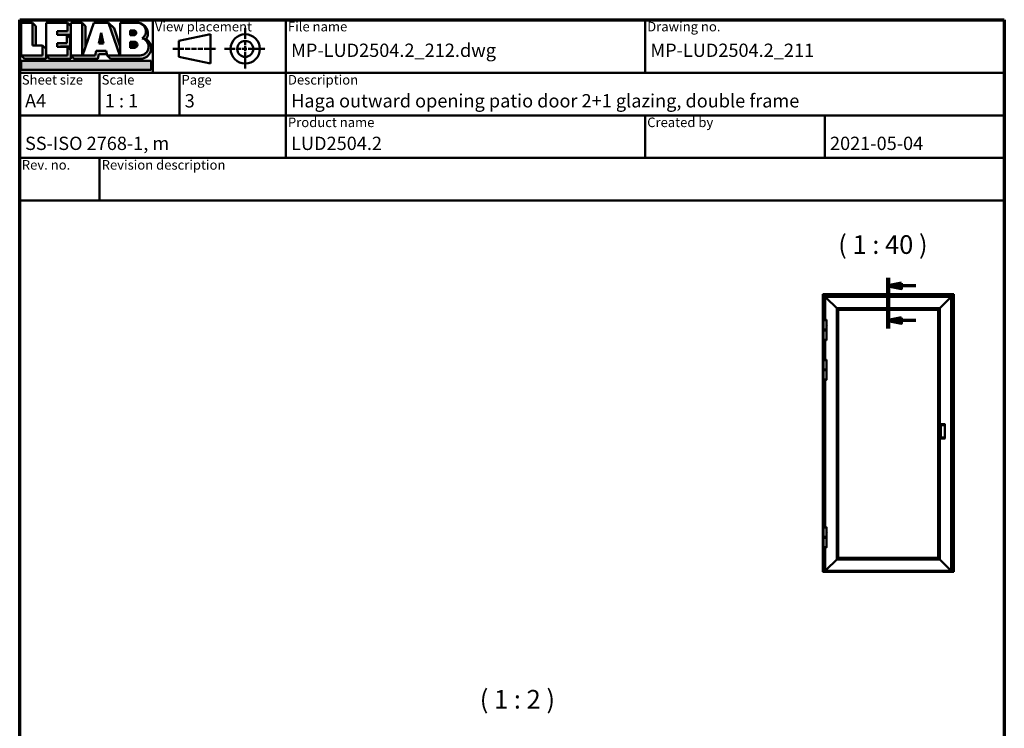
# Model space of a CAD drawing. Units: millimetres. Extents: x 13 to 821, y 10 to 287.
# Drawn here: x 429 to 614, y 154 to 287 of the extents above; entities that cross this region are included whole.
import ezdxf
from ezdxf.enums import TextEntityAlignment as Align

# ---------------------------------------------------------------- set-up
doc = ezdxf.new("R2018")
doc.units = ezdxf.units.MM
doc.linetypes.add('CHAIN', pattern=[0.35429999999999995, 0.2362, -0.0295, 0.0591, -0.0295])
doc.linetypes.add('DASHED', pattern=[0.2068, 0.1655, -0.0413])
for name, color, linetype, lineweight in [('Border (ISO)', 8, 'Continuous', 70), ('Hatch (ISO)', 8, 'Continuous', 18), ('Section Line (ISO)', 3, 'CHAIN', 70), ('Symbol (ISO)', 3, 'Continuous', 25), ('Title (ISO)', 8, 'Continuous', 50), ('Visible (ISO)', 7, 'Continuous', 50)]:
    doc.layers.add(name, color=color, linetype=linetype, lineweight=lineweight)
doc.styles.add('Note Text (ISO)', font='tahoma.ttf')
doc.styles.get("Standard").update_dxf_attribs({"font": 'calibri.ttf'})

# ---------------------------------------------------------------- blocks, each defined once
blk = doc.blocks.new('Borders LEIAB A4 Border')
at = {"layer": 'Border (ISO)'}
for p, q in [((14.99999999999995, 287), (200, 287)), ((15, 9.999999999999975), (14.99999999999995, 287)), ((200, 287), (200, 10))]:
    blk.add_line(p, q, dxfattribs=at)
blk = doc.blocks.new('2dTransSection2')
at = {"layer": 'Section Line (ISO)', "linetype": 'CHAIN', "ltscale": 10.59847831726074}
blk.add_line((178.1866493768672, 238.4537431732655), (178.1866493768672, 228.9158497709835), dxfattribs=at)
at = {"layer": 'Section Line (ISO)', "linetype": 'Continuous', "lineweight": 140}
blk.add_line((178.1866493768672, 238.4537431732655), (178.1866493768672, 228.9158497709835), dxfattribs=at)
at = {"layer": 'Section Line (ISO)', "linetype": 'Continuous'}
for p, q in [((180.6866493768672, 237.4537431732654), (178.1866493768672, 236.9537431732655)), ((180.6866493768672, 236.9537431732655), (178.1866493768672, 236.9537431732655)), ((178.1866493768672, 236.9537431732655), (180.6866493768672, 236.4537431732655)), ((180.6866493768672, 236.4537431732655), (180.6866493768672, 237.4537431732654)), ((183.4068026313224, 236.9537431732655), (180.6866493768672, 236.9537431732655)), ((180.6866493768672, 230.9158497709835), (178.1866493768672, 230.4158497709835)), ((180.6866493768672, 230.4158497709835), (178.1866493768672, 230.4158497709835)), ((178.1866493768672, 230.4158497709835), (180.6866493768672, 229.9158497709836)), ((180.6866493768672, 229.9158497709836), (180.6866493768672, 230.9158497709835)), ((183.4068026313224, 230.4158497709835), (180.6866493768672, 230.4158497709835))]:
    blk.add_line(p, q, dxfattribs=at)
at = {"layer": 'Section Line (ISO)', "linetype": 'Continuous', "flags": 128}
for points in [[(180.6866492717226, 237.4537436130199), (178.1866493768675, 236.9537436130199), (180.6866492717226, 236.4537436130199), (180.6866492717226, 237.4537436130199)], [(180.6866492717226, 230.9158503177318), (178.1866493768675, 230.4158503177318), (180.6866492717226, 229.9158503177318), (180.6866492717226, 230.9158503177318)]]:
    blk.add_lwpolyline(points, dxfattribs=at)
at = {"layer": 'Section Line (ISO)'}
for points in [[(180.6866492717226, 237.4537436130199), (178.1866493768675, 236.9537436130199), (180.6866492717226, 236.4537436130199), (180.6866492717226, 237.4537436130199)], [(180.6866492717226, 230.9158503177318), (178.1866493768675, 230.4158503177318), (180.6866492717226, 229.9158503177318), (180.6866492717226, 230.9158503177318)]]:
    blk.add_solid(points, dxfattribs=at)
blk = doc.blocks.new('Title Blocks LEIAB A4 en2')
at = {"layer": 'Hatch (ISO)'}
for points in [[(20.16179764687418, 199.9152215911035), (20.79979764687419, 199.9152215911035), (20.79979764687418, 203.5292215911035), (20.16179764687418, 204.1672215911035)], [(24.79479764687418, 201.8822215911035), (25.43279764687418, 201.8822215911035), (25.43279764687418, 201.9222215911035), (27.34379764687418, 201.9222215911035), (27.34379764687418, 203.5292215911035), (26.70579764687417, 204.1672215911035), (26.70579764687418, 202.5602215911035), (24.79479764687418, 202.5602215911035)], [(29.46979764687418, 198.0242215911035), (27.34379764687418, 198.0242215911035), (27.98179764687415, 197.3862215911035), (32.43001855572033, 197.3862215911035), (32.62179968850064, 198.2372215911035), (34.14535828930649, 198.2372215911035), (34.00157877965449, 198.8752215911035), (32.11157877965449, 198.8752215911035), (31.91979764687418, 198.0242215911035), (29.55679764687418, 198.0242215911035), (30.10779764687418, 199.6244417847029), (30.10779764687418, 203.5292215911035), (29.46979764687418, 204.1672215911035)], [(24.79479764687418, 199.6322215911036), (25.43279764687418, 199.6322215911036), (25.43279764687418, 199.6722215911035), (27.21379764687418, 199.6722215911035), (27.21379764687418, 201.2442215911035), (26.57579764687419, 201.8822215911035), (26.57579764687419, 200.3102215911035), (24.79479764687418, 200.3102215911035)], [(33.05657877965449, 202.2762215911035), (32.61707877965449, 200.2932215911035), (33.49607877965449, 200.2932215911035)], [(18.03579764687418, 198.0242215911035), (18.67379764687415, 197.3862215911035), (22.68979764687418, 197.3862215911035), (22.68979764687418, 199.2772215911035), (22.05179764687418, 199.9152215911035), (22.05179764687418, 198.0242215911035)], [(22.68979764687418, 198.0242215911035), (23.32779764687415, 197.3862215911035), (27.34379764687418, 197.3862215911035), (27.34379764687418, 198.9942215911036), (26.70579764687417, 199.6322215911036), (26.70579764687417, 198.0242215911035)], [(42.44935991243481, 197.0132215911035), (42.44935991243481, 195.3232215911035), (18.03579764687418, 195.3232215911035), (18.03579764687418, 197.0132215911035)]]:
    blk.add_hatch(color=256, dxfattribs=at).paths.add_polyline_path(points)
h = blk.add_hatch(color=256, dxfattribs=at)
edge = h.paths.add_edge_path()
edge.add_line((34.44115538399639, 204.1672215911035), (36.55635991243481, 198.0242215911035))
edge.add_line((36.55635991243481, 198.0242215911035), (34.19335991243481, 198.0242215911035))
edge.add_line((34.19335991243481, 198.0242215911035), (34.83135991243477, 197.3862215911035))
edge.add_line((34.83135991243478, 197.3862215911035), (40.44335991243481, 197.3862215911035))
edge.add_arc((40.4433599124348, 199.3922215911035), 2.006, 270, 417.7769442907888)
edge.add_line((41.51299269164682, 201.0892548016316), (40.77355450788123, 201.2248519777127))
edge.add_arc((40.33035991243481, 199.6552215911035), 1.631, -90, 74.23265385557198, ccw=False)
edge.add_line((40.33035991243481, 198.0242215911035), (36.64335991243481, 198.0242215911035))
edge.add_line((36.64335991243482, 198.0242215911035), (36.64335991243482, 199.7312063692968))
edge.add_line((36.64335991243482, 199.7312063692968), (35.47026993613203, 203.1381070389678))
edge.add_line((35.47026993613203, 203.1381070389679), (34.44115538399639, 204.1672215911035))
h = blk.add_hatch(color=256, dxfattribs=at)
edge = h.paths.add_edge_path()
edge.add_line((40.77355450788123, 201.2248519777128), (41.51299269164682, 201.0892548016316))
edge.add_arc((39.82835991243481, 202.1672215911035), 2.000000000000001, 327.3855390956992, 450.0000000000003)
edge.add_arc((39.82835991243481, 202.5442215911035), 1.623, -54.382239832680625, 90, ccw=False)
h = blk.add_hatch(color=256, dxfattribs=at)
edge = h.paths.add_edge_path()
edge.add_line((39.17935991243481, 202.7322215911035), (38.50135991243481, 202.7322215911035))
edge.add_line((38.50135991243481, 202.7322215911035), (38.50135991243481, 201.8032215911035))
edge.add_line((38.50135991243481, 201.8032215911035), (39.1793599124348, 201.8032215911035))
edge.add_arc((39.17935991243481, 202.2677215911035), 0.464500000000001, 270, 450)
h = blk.add_hatch(color=256, dxfattribs=at)
edge = h.paths.add_edge_path()
edge.add_line((38.50135991243481, 200.6002215911035), (38.50135991243481, 199.4592215911035))
edge.add_line((38.50135991243481, 199.4592215911035), (39.28535991243481, 199.4592215911035))
edge.add_arc((39.28535991243481, 200.0297215911035), 0.5704999999999982, 270, 450)
edge.add_line((39.28535991243481, 200.6002215911035), (38.50135991243481, 200.6002215911035))
at = {"layer": 'Title (ISO)'}
for p, q in [((17.74257877965449, 204.7452215911035), (202.7425787796545, 204.7452215911035)), ((17.7425787796545, 170.7452215911035), (17.74257877965449, 204.7452215911035)), ((18.03579764687418, 204.1672215911035), (18.03579764687418, 198.0242215911035)), ((20.16179764687418, 204.1672215911035), (18.03579764687418, 204.1672215911035)), ((20.16179764687418, 199.9152215911035), (20.16179764687418, 204.1672215911035)), ((20.16179764687418, 204.1672215911035), (20.79979764687418, 203.5292215911035)), ((20.79979764687418, 203.5292215911035), (20.79979764687419, 199.9152215911035)), ((22.68979764687418, 204.1672215911035), (22.68979764687418, 198.0242215911035)), ((26.70579764687417, 204.1672215911035), (22.68979764687418, 204.1672215911035)), ((26.70579764687418, 202.5602215911035), (26.70579764687417, 204.1672215911035)), ((26.70579764687417, 204.1672215911035), (27.34379764687418, 203.5292215911035)), ((27.34379764687418, 204.1672215911035), (29.46979764687418, 204.1672215911035)), ((27.34379764687418, 198.0242215911035), (27.34379764687418, 204.1672215911035)), ((27.34379764687418, 203.5292215911035), (27.34379764687418, 201.9222215911035)), ((29.46979764687418, 204.1672215911035), (29.46979764687418, 198.0242215911035)), ((29.46979764687418, 204.1672215911035), (30.10779764687418, 203.5292215911035)), ((29.55679764687418, 198.0242215911035), (31.67200217531259, 204.1672215911035)), ((30.10779764687418, 203.5292215911035), (30.10779764687418, 199.6244417847029)), ((31.67200217531259, 204.1672215911035), (34.44115538399639, 204.1672215911035)), ((34.44115538399639, 204.1672215911035), (36.55635991243481, 198.0242215911035)), ((34.44115538399639, 204.1672215911035), (35.47026993613203, 203.1381070389679)), ((36.64335991243481, 204.1672215911035), (39.82835991243481, 204.1672215911035)), ((36.64335991243482, 199.7312063692968), (36.64335991243481, 204.1672215911035)), ((36.64335991243482, 199.7312063692968), (36.64335991243481, 204.1672215911035)), ((36.64335991243481, 204.1672215911035), (39.82835991243481, 204.1672215911035)), ((42.7425787796545, 204.7452215911035), (42.7425787796545, 194.7452215911035)), ((67.74257877965451, 204.7452215911035), (67.74257877965451, 178.7452215911035)), ((135.2425787796545, 204.7452215911035), (135.2425787796545, 194.7452215911035)), ((202.7425787796545, 204.7452215911035), (202.7425787796545, 170.7452215911035)), ((24.79479764687418, 201.8822215911035), (24.79479764687418, 202.5602215911035)), ((24.79479764687418, 202.5602215911035), (26.70579764687418, 202.5602215911035)), ((26.57579764687419, 201.8822215911035), (24.79479764687418, 201.8822215911035)), ((27.34379764687418, 201.9222215911035), (25.43279764687418, 201.9222215911035)), ((25.43279764687418, 201.9222215911035), (25.43279764687418, 201.8822215911035)), ((26.57579764687419, 200.3102215911035), (26.57579764687419, 201.8822215911035)), ((26.57579764687419, 201.8822215911035), (27.21379764687418, 201.2442215911035)), ((33.05657877965449, 202.2762215911035), (32.61707877965449, 200.2932215911035)), ((33.49607877965449, 200.2932215911035), (33.05657877965449, 202.2762215911035)), ((35.47026993613203, 203.1381070389679), (36.64335991243482, 199.7312063692968)), ((39.17935991243481, 202.7322215911035), (38.50135991243481, 202.7322215911035)), ((38.50135991243481, 202.7322215911035), (38.50135991243481, 201.8032215911035)), ((38.50135991243481, 201.8032215911035), (39.17935991243481, 201.8032215911035)), ((53.61757877965449, 201.9952215911035), (47.61757877965449, 200.7452215911035)), ((53.61757877965449, 196.4952215911035), (53.61757877965449, 201.9952215911035)), ((22.05179764687418, 199.9152215911035), (20.16179764687418, 199.9152215911035)), ((22.05179764687418, 198.0242215911035), (22.05179764687418, 199.9152215911035)), ((22.68979764687418, 199.2772215911035), (22.05179764687418, 199.9152215911035)), ((24.79479764687418, 199.6322215911036), (24.79479764687418, 200.3102215911035)), ((24.79479764687418, 200.3102215911035), (26.57579764687419, 200.3102215911035)), ((27.21379764687418, 201.2442215911035), (27.21379764687418, 199.6722215911035)), ((32.61707877965449, 200.2932215911035), (33.49607877965449, 200.2932215911035)), ((38.50135991243481, 200.6002215911035), (38.50135991243481, 199.4592215911035)), ((39.28535991243481, 200.6002215911035), (38.50135991243481, 200.6002215911035)), ((41.51299269164682, 201.0892548016316), (40.77355450788123, 201.2248519777128)), ((47.61757877965449, 200.7452215911035), (47.61757877965449, 197.7452215911035)), ((18.03579764687418, 198.0242215911035), (22.05179764687418, 198.0242215911035)), ((18.03579764687418, 198.0242215911035), (18.67379764687415, 197.3862215911035)), ((22.68979764687418, 197.3862215911035), (22.68979764687418, 199.2772215911035)), ((22.68979764687418, 198.0242215911035), (26.70579764687417, 198.0242215911035)), ((22.68979764687418, 198.0242215911035), (23.32779764687415, 197.3862215911035)), ((26.70579764687417, 199.6322215911036), (24.79479764687418, 199.6322215911036)), ((27.21379764687418, 199.6722215911035), (25.43279764687418, 199.6722215911035)), ((25.43279764687418, 199.6722215911035), (25.43279764687418, 199.6322215911036)), ((26.70579764687417, 198.0242215911035), (26.70579764687417, 199.6322215911036)), ((27.34379764687418, 198.9942215911036), (26.70579764687417, 199.6322215911036)), ((27.34379764687418, 197.3862215911035), (27.34379764687418, 198.9942215911036)), ((29.46979764687418, 198.0242215911035), (27.34379764687418, 198.0242215911035)), ((27.34379764687418, 198.0242215911035), (27.98179764687415, 197.3862215911035)), ((31.91979764687418, 198.0242215911035), (29.55679764687418, 198.0242215911035)), ((32.11157877965449, 198.8752215911035), (31.91979764687418, 198.0242215911035)), ((34.00157877965449, 198.8752215911035), (32.11157877965449, 198.8752215911035)), ((32.43001855572033, 197.3862215911035), (32.62179968850064, 198.2372215911035)), ((32.62179968850064, 198.2372215911035), (34.14535828930649, 198.2372215911035)), ((34.19335991243481, 198.0242215911035), (34.00157877965449, 198.8752215911035)), ((36.55635991243481, 198.0242215911035), (34.19335991243481, 198.0242215911035)), ((34.19335991243481, 198.0242215911035), (34.83135991243478, 197.3862215911035)), ((36.64335991243482, 198.0242215911035), (36.64335991243482, 199.7312063692968)), ((36.64335991243482, 198.0242215911035), (40.33035991243481, 198.0242215911035)), ((38.50135991243481, 199.4592215911035), (39.28535991243481, 199.4592215911035)), ((18.03579764687418, 197.0132215911035), (42.44935991243481, 197.0132215911035)), ((18.03579764687418, 195.3232215911035), (18.03579764687418, 197.0132215911035)), ((18.67379764687415, 197.3862215911035), (22.68979764687418, 197.3862215911035)), ((23.32779764687415, 197.3862215911035), (27.34379764687418, 197.3862215911035)), ((27.98179764687415, 197.3862215911035), (32.43001855572033, 197.3862215911035)), ((34.83135991243478, 197.3862215911035), (40.4433599124348, 197.3862215911035)), ((42.44935991243481, 197.0132215911035), (42.44935991243481, 195.3232215911035)), ((47.61757877965449, 197.7452215911035), (53.61757877965449, 196.4952215911035)), ((202.7425787796545, 194.7452215911035), (17.7425787796545, 194.7452215911035)), ((42.44935991243481, 195.3232215911035), (18.03579764687418, 195.3232215911035)), ((32.74257877965449, 194.7452215911035), (32.7425787796545, 186.7452215911035)), ((47.7425787796545, 194.7452215911035), (47.7425787796545, 186.7452215911035)), ((202.7425787796545, 186.7452215911035), (17.7425787796545, 186.7452215911035)), ((135.2425787796545, 186.7452215911035), (135.2425787796545, 178.7452215911035)), ((168.9925787796545, 186.7452215911035), (168.9925787796545, 178.7452215911035)), ((202.7425787796545, 178.7452215911035), (17.7425787796545, 178.7452215911035)), ((32.7425787796545, 178.7452215911035), (32.7425787796545, 170.7452215911035)), ((202.7425787796545, 170.7452215911035), (17.7425787796545, 170.7452215911035))]:
    blk.add_line(p, q, dxfattribs=at)
at = {"layer": 'Title (ISO)', "linetype": 'DASHED', "ltscale": 5.353688716888428}
for p, q in [((60.1175787796545, 203.1202215911035), (60.1175787796545, 195.3702215911035)), ((56.24257877965449, 199.2452215911035), (63.9925787796545, 199.2452215911035))]:
    blk.add_line(p, q, dxfattribs=at)
at = {"layer": 'Title (ISO)', "linetype": 'DASHED', "ltscale": 5.699088096618652}
blk.add_line((46.4925787796545, 199.2452215911035), (54.7425787796545, 199.2452215911035), dxfattribs=at)
at = {"layer": 'Title (ISO)'}
for radius in [2.750000000000006, 1.500000000000005]:
    blk.add_circle((60.1175787796545, 199.2452215911035), radius, dxfattribs=at)
for centre, radius, start, end in [((39.82835991243481, 202.5442215911035), 1.623, 305.6177601673194, 90), ((39.82835991243481, 202.1672215911035), 2, 327.3855390956992, 90), ((39.17935991243481, 202.2677215911035), 0.464500000000001, 270, 90), ((39.28535991243481, 200.0297215911035), 0.5704999999999982, 270, 90), ((40.33035991243481, 199.6552215911035), 1.631, 270, 74.23265385557166), ((40.4433599124348, 199.3922215911035), 2.006, 270, 57.77694429078877)]:
    blk.add_arc(centre, radius, start, end, dxfattribs=at)
at = {"layer": 'Title (ISO)', "color": 8, "true_color": 0x808080, "char_height": 1.800000071525574, "attachment_point": 1, "style": 'Note Text (ISO)'}
for s, insert in [('\\fTahoma|b0|i0;\\H1.8000;View placement', (43.1425787796545, 204.3452215911035)), ('\\fTahoma|b0|i0;\\H1.8000;File name', (68.1425787796545, 204.3452215911035)), ('\\fTahoma|b0|i0;\\H1.8000;Drawing no.', (135.6425787796545, 204.3452215911035)), ('\\fTahoma|b0|i0;\\H1.8000;Sheet size', (18.1425787796545, 194.3452215911035)), ('\\fTahoma|b0|i0;\\H1.8000;Scale', (33.1425787796545, 194.3452215911035)), ('\\fTahoma|b0|i0;\\H1.8000;Page', (48.1425787796545, 194.3452215911035)), ('\\fTahoma|b0|i0;\\H1.8000;Description', (68.14257877965451, 194.3452215911035)), ('\\fTahoma|b0|i0;\\H1.8000;Product name', (68.14257877965451, 186.3452215911035)), ('\\fTahoma|b0|i0;\\H1.8000;Created by', (135.6425787796545, 186.3452215911035)), ('\\fTahoma|b0|i0;\\H1.8000;Rev. no.', (18.14257877965449, 178.3452215911035)), ('\\fTahoma|b0|i0;\\H1.8000;Revision description', (33.1425787796545, 178.3452215911035))]:
    blk.add_mtext(s, dxfattribs=dict(at, insert=insert))
at = {"layer": 'Title (ISO)', "insert": (18.7425787796545, 182.7452215911035), "char_height": 2.5, "attachment_point": 1, "style": 'Note Text (ISO)'}
blk.add_mtext('\\fTahoma|b0|i0;\\H2.5000;SS-ISO 2768-1, m', dxfattribs=at)
at = {"layer": 'Title (ISO)', "lineweight": 30, "flags": 104}
for tag, p in [('FILENAME', (68.7425787796545, 200.2452215911035)), ('TITLE', (136.2425787796545, 200.2452215911035)), ('Sheet_Size', (18.7425787796545, 190.7452215911035)), ('Initial_View_Scale', (33.74257877965449, 190.7452215911035)), ('Sheet_Number', (48.74257877965449, 190.7452215911035)), ('<Beskrivning>', (68.7425787796545, 190.7452215911035)), ('<Produktnamn>', (68.7425787796545, 182.7452215911035)), ('CREATION_DATE', (169.9925787796545, 182.7452215911035)), ('REVISION_NUMBER', (18.7425787796545, 174.7452215911035)), ('STATUS', (33.74257877965449, 174.7452215911035))]:
    blk.add_attdef(tag, text='', height=2.5, dxfattribs=at).set_placement(p, align=Align.TOP_LEFT)

msp = doc.modelspace()

# ---------------------------------------------------------------- linework, layer by layer
at = {"layer": 'Visible (ISO)'}
for p, q in [((579.6124248739075, 235.3510502077815), (579.5893134017257, 235.3741616799632)), ((579.5893134017257, 235.3741616799632), (604.2143134017257, 235.3741616799632)), ((579.5893134017256, 183.3026915310701), (579.5893134017257, 235.3741616799632)), ((579.5893134017257, 235.3741616799632), (579.6124248739075, 235.3510502077814)), ((579.6124248739075, 235.3510502077815), (579.6818134017257, 235.2816616799633)), ((579.6818134017257, 235.2816616799632), (579.6124248739075, 235.3510502077814)), ((579.6943134017257, 235.2691616799632), (579.6818134017258, 235.2816616799632)), ((604.1218134017257, 235.2816616799632), (579.6818134017257, 235.2816616799632)), ((579.6818134017257, 235.2816616799632), (579.6818134017255, 183.2752284180249)), ((579.6818134017258, 235.2816616799632), (579.6943134017257, 235.2691616799632)), ((579.6943134017257, 235.2691616799632), (579.9443134017257, 235.0191616799632)), ((579.9443134017257, 235.0191616799632), (579.6943134017257, 235.2691616799632)), ((579.9568134017256, 235.0066616799633), (579.9443134017257, 235.0191616799632)), ((579.9443134017257, 235.0191616799632), (579.9568134017256, 235.0066616799632)), ((579.9568134017256, 235.0066616799632), (579.9693134017257, 234.9941616799632)), ((579.9568134017256, 235.0066616799632), (603.8468134017257, 235.0066616799632)), ((579.9568134017256, 230.5379866799632), (579.9568134017256, 235.0066616799632)), ((579.9693134017257, 234.9941616799632), (579.9568134017256, 235.0066616799632)), ((579.9693134017257, 234.9941616799632), (580.0768134017256, 234.8866616799633)), ((580.0768134017256, 234.8866616799633), (579.9693134017257, 234.9941616799632)), ((603.7268134017257, 234.8866616799633), (603.8343134017257, 234.9941616799632)), ((603.8343134017257, 234.9941616799632), (603.7268134017257, 234.8866616799633)), ((603.8343134017257, 234.9941616799632), (603.8468134017257, 235.0066616799632)), ((603.8468134017257, 235.0066616799632), (603.8343134017257, 234.9941616799632)), ((603.8593134017257, 235.0191616799632), (603.8468134017257, 235.0066616799633)), ((603.8468134017257, 235.0066616799632), (603.8593134017257, 235.0191616799632)), ((603.8468134017257, 235.0066616799632), (603.8468134017257, 183.2752284180249)), ((603.8593134017257, 235.0191616799632), (604.1093134017257, 235.2691616799632)), ((604.1093134017258, 235.2691616799632), (603.8593134017257, 235.0191616799632)), ((604.1218134017256, 235.2816616799632), (604.1093134017257, 235.2691616799632)), ((604.1093134017258, 235.2691616799632), (604.1218134017257, 235.2816616799632)), ((604.1218134017257, 235.2816616799633), (604.1912019295439, 235.3510502077815)), ((604.1912019295439, 235.3510502077814), (604.1218134017257, 235.2816616799632)), ((604.1218134017258, 183.2752284180249), (604.1218134017257, 235.2816616799632)), ((604.2143134017257, 235.3741616799632), (604.1912019295439, 235.3510502077814)), ((604.1912019295439, 235.3510502077815), (604.2143134017257, 235.3741616799632)), ((604.2143134017257, 235.3741616799632), (604.2143134017258, 183.3026915310701)), ((580.0893134017257, 234.8741616799632), (580.0768134017256, 234.8866616799632)), ((580.0768134017256, 234.8866616799632), (603.7268134017255, 234.8866616799632)), ((580.0768134017256, 234.8866616799632), (580.0893134017257, 234.8741616799632)), ((580.0768134017256, 230.5379866799631), (580.0768134017256, 234.8866616799632)), ((580.0893134017257, 234.8741616799632), (580.206635732196, 234.7568393494929)), ((580.206635732196, 234.7568393494929), (580.0893134017257, 234.8741616799632)), ((580.206635732196, 234.7568393494929), (580.2154745669608, 234.748000514728)), ((580.2154745669609, 234.7480005147281), (580.206635732196, 234.7568393494929)), ((580.2154745669608, 234.748000514728), (580.2356522364905, 234.7278228451983)), ((580.2356522364905, 234.7278228451984), (580.2154745669609, 234.7480005147281)), ((580.2444910712553, 234.7189840104335), (580.2356522364905, 234.7278228451983)), ((580.2356522364905, 234.7278228451984), (580.2444910712553, 234.7189840104336)), ((580.2444910712553, 234.7189840104335), (582.2193134017257, 232.7441616799632)), ((582.2193134017257, 232.7441616799633), (580.2444910712553, 234.7189840104336)), ((601.5843134017255, 232.7441616799632), (603.5591357321958, 234.7189840104335)), ((603.5591357321958, 234.7189840104337), (601.5843134017255, 232.7441616799634)), ((603.5679745669606, 234.7278228451983), (603.5591357321958, 234.7189840104335)), ((603.5591357321958, 234.7189840104337), (603.5679745669606, 234.7278228451985)), ((603.5679745669606, 234.7278228451983), (603.5881522364904, 234.748000514728)), ((603.5881522364903, 234.7480005147282), (603.5679745669606, 234.7278228451985)), ((603.5881522364904, 234.748000514728), (603.5969910712552, 234.7568393494929)), ((603.5969910712552, 234.756839349493), (603.5881522364903, 234.7480005147282)), ((603.5969910712552, 234.7568393494929), (603.7143134017255, 234.8741616799632)), ((603.7143134017255, 234.8741616799634), (603.5969910712552, 234.756839349493)), ((603.7268134017255, 234.8866616799632), (603.7143134017255, 234.8741616799632)), ((603.7143134017255, 234.8741616799634), (603.7268134017254, 234.8866616799634)), ((603.7268134017255, 234.8866616799634), (603.7268134017255, 183.3866616799636)), ((582.2268134017256, 232.7366616799632), (582.2193134017257, 232.7441616799632)), ((582.2193134017257, 232.7441616799633), (582.2268134017256, 232.7366616799632)), ((582.2268134017256, 232.7366616799632), (582.2290101008667, 232.7344649808221)), ((582.2268134017256, 232.7366616799632), (601.5768134017255, 232.7366616799632)), ((582.2290101008667, 232.7344649808222), (582.2268134017256, 232.7366616799632)), ((582.2268134017256, 185.5366616799636), (582.2268134017256, 232.7366616799632)), ((582.2290101008667, 232.7344649808221), (582.4871167025846, 232.4763583791043)), ((582.4871167025846, 232.4763583791043), (582.2290101008667, 232.7344649808221)), ((582.4893134017257, 232.4741616799632), (582.4871167025846, 232.4763583791043)), ((582.4871167025846, 232.4763583791043), (582.4893134017257, 232.4741616799632)), ((582.4893134017257, 232.4741616799632), (601.3143134017255, 232.4741616799632)), ((582.4893134017257, 185.7991616799636), (582.4893134017257, 232.4741616799632)), ((601.3165101008666, 232.4763583791043), (601.3143134017255, 232.4741616799632)), ((601.3143134017255, 232.4741616799634), (601.3165101008666, 232.4763583791045)), ((601.3143134017255, 232.4741616799634), (601.3143134017255, 185.7991616799636)), ((601.3165101008667, 232.4763583791043), (601.5746167025844, 232.7344649808221)), ((601.5746167025844, 232.7344649808223), (601.3165101008666, 232.4763583791045)), ((601.5746167025844, 232.7344649808221), (601.5768134017255, 232.7366616799632)), ((601.5768134017255, 232.7366616799634), (601.5746167025844, 232.7344649808223)), ((601.5843134017255, 232.7441616799632), (601.5768134017255, 232.7366616799632)), ((601.5768134017255, 232.7366616799634), (601.5843134017255, 232.7441616799634)), ((601.5768134017255, 232.7366616799634), (601.5768134017255, 185.5366616799636)), ((580.3268134017256, 230.4791616799632), (579.7268134017256, 230.4791616799632)), ((579.7268134017256, 228.7291616799632), (579.7268134017256, 230.4791616799632)), ((579.7274384017256, 230.5254866799633), (579.7274384017256, 230.4791616799632)), ((579.7399384017256, 230.5379866799632), (580.3136884017256, 230.5379866799632)), ((580.3093134017256, 229.5553942151429), (580.3093134017256, 229.6529291447835)), ((580.3261884017256, 230.5254866799633), (580.3261884017256, 230.4791616799632)), ((580.3268134017256, 229.7162866799632), (580.3268134017256, 230.4791616799632)), ((580.3268134017256, 228.7291616799632), (580.3268134017256, 229.4920366799632)), ((579.7268134017256, 228.7291616799632), (580.3268134017256, 228.7291616799632)), ((580.3268134017256, 228.7291616799632), (579.7268134017256, 228.7291616799632)), ((579.7268134017256, 228.6641616799632), (579.7268134017256, 228.7291616799632)), ((579.7268134017256, 228.6641616799632), (580.3268134017256, 228.6641616799632)), ((579.7393134017257, 228.6516616799632), (579.7268134017256, 228.6641616799632)), ((579.7393134017257, 228.6516616799632), (579.7268134017256, 228.6391616799632)), ((580.3268134017256, 228.6391616799632), (579.7268134017256, 228.6391616799632)), ((579.7268134017256, 228.5741616799632), (579.7268134017256, 228.6391616799632)), ((580.3268134017256, 228.5741616799632), (579.7268134017256, 228.5741616799632)), ((579.7268134017256, 226.8241616799632), (579.7268134017256, 228.5741616799632)), ((579.7268134017256, 228.5741616799632), (580.3268134017256, 228.5741616799632)), ((579.7393134017257, 228.6516616799632), (580.3143134017256, 228.6516616799632)), ((580.3143134017256, 228.6516616799632), (579.7393134017257, 228.6516616799632)), ((580.3143134017256, 228.6516616799632), (580.3268134017256, 228.6641616799632)), ((580.3143134017256, 228.6516616799632), (580.3268134017256, 228.6391616799632)), ((580.3268134017256, 228.6641616799632), (580.3268134017256, 228.7291616799632)), ((580.3268134017256, 228.5741616799632), (580.3268134017256, 228.6391616799632)), ((580.3268134017256, 226.8241616799632), (580.3268134017256, 228.5741616799632)), ((579.7268134017256, 226.8241616799632), (580.3268134017256, 226.8241616799632)), ((579.7274384017256, 226.7778366799632), (579.7274384017256, 226.8241616799632)), ((580.3136884017256, 226.7653366799632), (579.7399384017256, 226.7653366799632)), ((579.9568134017256, 223.0379866799632), (579.9568134017256, 226.7653366799632)), ((580.0768134017256, 223.0379866799631), (580.0768134017256, 226.7653366799631)), ((580.3261884017256, 226.7778366799632), (580.3261884017256, 226.8241616799632)), ((580.3268134017256, 222.9791616799632), (579.7268134017256, 222.9791616799632)), ((579.7268134017256, 221.2291616799632), (579.7268134017256, 222.9791616799632)), ((579.7274384017256, 223.0254866799633), (579.7274384017256, 222.9791616799632)), ((579.7399384017256, 223.0379866799632), (580.3136884017256, 223.0379866799632)), ((580.3093134017256, 222.0553942151429), (580.3093134017256, 222.1529291447835)), ((580.3261884017256, 223.0254866799633), (580.3261884017256, 222.9791616799632)), ((580.3268134017256, 222.2162866799632), (580.3268134017256, 222.9791616799632)), ((579.7268134017256, 221.2291616799632), (580.3268134017256, 221.2291616799632)), ((580.3268134017256, 221.2291616799632), (579.7268134017256, 221.2291616799632)), ((579.7268134017256, 221.1641616799632), (579.7268134017256, 221.2291616799632)), ((579.7268134017256, 221.1641616799632), (580.3268134017256, 221.1641616799632)), ((579.7393134017257, 221.1516616799632), (579.7268134017256, 221.1641616799632)), ((579.7393134017257, 221.1516616799632), (579.7268134017256, 221.1391616799632)), ((580.3268134017256, 221.1391616799632), (579.7268134017256, 221.1391616799632)), ((579.7268134017256, 221.0741616799632), (579.7268134017256, 221.1391616799632)), ((580.3268134017256, 221.0741616799633), (579.7268134017256, 221.0741616799633)), ((579.7268134017256, 219.3241616799632), (579.7268134017256, 221.0741616799633)), ((579.7268134017256, 221.0741616799632), (580.3268134017256, 221.0741616799632)), ((579.7393134017257, 221.1516616799632), (580.3143134017256, 221.1516616799632)), ((580.3143134017256, 221.1516616799632), (579.7393134017257, 221.1516616799632)), ((580.3143134017256, 221.1516616799632), (580.3268134017256, 221.1641616799632)), ((580.3143134017256, 221.1516616799632), (580.3268134017256, 221.1391616799632)), ((580.3268134017256, 221.2291616799632), (580.3268134017256, 221.9920366799632)), ((580.3268134017256, 221.1641616799632), (580.3268134017256, 221.2291616799632)), ((580.3268134017256, 221.0741616799632), (580.3268134017256, 221.1391616799632)), ((580.3268134017256, 219.3241616799632), (580.3268134017256, 221.0741616799633)), ((579.7268134017256, 219.3241616799632), (580.3268134017256, 219.3241616799632)), ((579.7274384017256, 219.2778366799632), (579.7274384017256, 219.3241616799632)), ((580.3136884017256, 219.2653366799632), (579.7399384017256, 219.2653366799632)), ((579.9568134017256, 191.5629866799635), (579.9568134017256, 219.2653366799632)), ((580.0768134017256, 191.5629866799637), (580.0768134017256, 219.2653366799631)), ((580.3261884017256, 219.2778366799632), (580.3261884017256, 219.3241616799632)), ((601.8743133910068, 210.9693188564246), (601.8743133908672, 210.9568188564247)), ((601.8743133908672, 210.765152189758), (601.8743133908672, 210.9568188564247)), ((602.5368133910068, 210.9818188564246), (601.8868133910069, 210.9818188564246)), ((602.4493133904948, 210.9234855230913), (602.4493133894243, 210.827652189758)), ((602.5493133894244, 210.827652189758), (602.5493133910068, 210.9693188564246)), ((601.7993133885866, 210.752652189758), (601.799313388447, 210.740152189758)), ((601.799313388447, 208.4831711702594), (601.799313388447, 210.740152189758)), ((601.8655189652504, 210.765152189758), (602.2368133885866, 210.765152189758)), ((602.5493133894244, 208.3956711702594), (602.5493133894244, 210.827652189758)), ((601.799313388447, 208.4831711702594), (601.7993133885866, 208.4706711702594)), ((602.2368133885866, 208.4581711702594), (601.8655189652504, 208.4581711702594)), ((601.8743133908672, 208.2665045035928), (601.8743133908672, 208.4581711702594)), ((601.8743133908672, 208.2665045035928), (601.8743133910068, 208.2540045035927)), ((602.5368133910068, 208.2415045035928), (601.8868133910069, 208.2415045035928)), ((602.4493133894243, 208.3956711702594), (602.4493133904948, 208.2998378369261)), ((602.5493133910068, 208.2540045035927), (602.5493133894244, 208.3956711702594)), ((580.3268134017256, 191.5041616799635), (579.7268134017256, 191.5041616799635)), ((579.7268134017256, 189.7541616799635), (579.7268134017256, 191.5041616799635)), ((579.7274384017256, 191.5504866799636), (579.7274384017256, 191.5041616799636)), ((579.7399384017257, 191.5629866799636), (580.3136884017256, 191.5629866799636)), ((580.3093134017256, 190.5803942151432), (580.3093134017256, 190.6779291447839)), ((580.3261884017256, 191.5504866799636), (580.3261884017256, 191.5041616799635)), ((580.3268134017256, 190.7412866799635), (580.3268134017256, 191.5041616799635)), ((579.7268134017256, 189.7541616799635), (580.3268134017256, 189.7541616799635)), ((580.3268134017256, 189.7541616799636), (579.7268134017256, 189.7541616799636)), ((579.7268134017256, 189.6891616799635), (579.7268134017256, 189.7541616799636)), ((579.7268134017256, 189.6891616799635), (580.3268134017256, 189.6891616799635)), ((579.7393126140254, 189.6766624676638), (579.7268134017256, 189.6891616799635)), ((579.7393126140254, 189.6766624676638), (579.7268134017256, 189.6641632553641)), ((580.3268134017256, 189.6641632553641), (579.7268134017256, 189.6641632553641)), ((579.7268134017256, 189.5991632553641), (579.7268134017256, 189.6641632553641)), ((580.3268134017256, 189.5991632553641), (579.7268134017256, 189.5991632553641)), ((579.7268134017256, 187.8491632553641), (579.7268134017256, 189.5991632553641)), ((579.7268134017256, 189.5991632553641), (580.3268134017256, 189.5991632553641)), ((580.3143141894259, 189.6766624676638), (580.3268134017256, 189.6891616799635)), ((580.3143141894259, 189.6766624676638), (580.3268134017256, 189.6641632553641)), ((580.3268134017256, 189.7541616799635), (580.3268134017256, 190.5170366799636)), ((580.3268134017256, 189.6891616799635), (580.3268134017256, 189.7541616799635)), ((580.3268134017256, 189.5991632553641), (580.3268134017256, 189.6641632553641)), ((580.3268134017256, 187.8491632553641), (580.3268134017256, 189.5991632553641)), ((579.7268134017256, 187.8491632553641), (580.3268134017256, 187.8491632553641)), ((579.7274384017256, 187.8028382553641), (579.7274384017256, 187.8491632553641)), ((580.3136884017256, 187.7903382553641), (579.7399384017256, 187.7903382553641)), ((579.9568134017256, 183.2752284180249), (579.9568134017256, 187.7903382553641)), ((580.0768134017256, 183.3866616799636), (580.0768134017256, 187.7903382553643)), ((580.3261884017256, 187.8028382553641), (580.3261884017256, 187.8491632553641)), ((582.2193134017257, 185.5291616799636), (580.2444910712553, 183.5543393494933)), ((580.2444910712553, 183.5543393494933), (582.2193134017257, 185.5291616799636)), ((582.2193134017257, 185.5291616799636), (582.2268134017256, 185.5366616799636)), ((582.2268134017256, 185.5366616799636), (582.2193134017257, 185.5291616799636)), ((582.2290101008667, 185.5388583791047), (582.2268134017256, 185.5366616799636)), ((582.2268134017256, 185.5366616799635), (582.2290101008667, 185.5388583791047)), ((601.5768134017255, 185.5366616799636), (582.2268134017256, 185.5366616799636)), ((582.4871167025846, 185.7969649808225), (582.2290101008668, 185.5388583791047)), ((582.2290101008668, 185.5388583791047), (582.4871167025846, 185.7969649808225)), ((582.4871167025846, 185.7969649808225), (582.4893134017257, 185.7991616799636)), ((582.4893134017257, 185.7991616799636), (582.4871167025846, 185.7969649808225)), ((601.3143134017255, 185.7991616799636), (582.4893134017257, 185.7991616799636)), ((601.3143134017255, 185.7991616799636), (601.3165101008666, 185.7969649808225)), ((601.3165101008666, 185.7969649808225), (601.3143134017255, 185.7991616799636)), ((601.5746167025844, 185.5388583791047), (601.3165101008666, 185.7969649808225)), ((601.3165101008666, 185.7969649808225), (601.5746167025844, 185.5388583791047)), ((601.5768134017255, 185.5366616799636), (601.5746167025844, 185.5388583791047)), ((601.5746167025844, 185.5388583791047), (601.5768134017255, 185.5366616799635)), ((601.5768134017255, 185.5366616799636), (601.5843134017255, 185.5291616799636)), ((601.5843134017255, 185.5291616799636), (601.5768134017255, 185.5366616799636)), ((603.5591357321958, 183.5543393494933), (601.5843134017255, 185.5291616799636)), ((601.5843134017255, 185.5291616799636), (603.5591357321958, 183.5543393494933)), ((579.5893134017258, 183.2991632553641), (579.5893134017258, 183.3026915310701)), ((579.5893134017258, 183.2991632553641), (579.5893134017258, 183.2866632553641)), ((579.5893134017258, 183.2741632553641), (579.5893134017258, 183.2866632553641)), ((579.5893134017258, 183.2866632553641), (579.6818134017255, 183.2866632553641)), ((579.5893134017258, 183.2491632553641), (579.5893134017258, 183.2741632553641)), ((579.5893134017258, 183.2366632553641), (579.5893134017258, 183.2491632553641)), ((579.5893134017258, 183.2366632553641), (579.5893134017258, 183.2241632553641)), ((579.5893134017258, 183.2366632553641), (604.2143134017257, 183.2366632553641)), ((579.5893134017258, 183.2116632553641), (579.5893134017258, 183.2241632553641)), ((579.5893134017258, 183.2116632553641), (579.5893134017258, 183.1991632553641)), ((579.5893134017258, 183.1991632553641), (604.2143134017257, 183.1991632553641)), ((579.6124248739073, 183.2980712942337), (579.6818134017255, 183.2970970212431)), ((579.9443134017256, 183.2729116799632), (579.6943134017256, 183.2729116799632)), ((579.9568134017255, 183.2866632553641), (603.8468134017257, 183.2866632553641)), ((579.9693134017256, 183.3183197459715), (580.3268134017255, 183.3183197459715)), ((580.0768134017256, 183.3866616799636), (580.0893134017257, 183.3991616799636)), ((580.0893134017257, 183.3991616799636), (580.0768134017258, 183.3866616799636)), ((603.7268134017255, 183.3866616799636), (580.0768134017256, 183.3866616799636)), ((580.206635732196, 183.5164840104339), (580.0893134017257, 183.3991616799636)), ((580.0893134017257, 183.3991616799636), (580.206635732196, 183.5164840104339)), ((580.2154745669609, 183.5253228451988), (580.206635732196, 183.5164840104339)), ((580.206635732196, 183.5164840104339), (580.2154745669609, 183.5253228451988)), ((580.2356522364905, 183.5455005147284), (580.2154745669609, 183.5253228451988)), ((580.2154745669609, 183.5253228451988), (580.2356522364905, 183.5455005147284)), ((580.2356522364905, 183.5455005147284), (580.2444910712553, 183.5543393494933)), ((580.2444910712553, 183.5543393494933), (580.2356522364905, 183.5455005147284)), ((580.3393134017256, 183.3206364840331), (580.3393134017256, 183.3866616799635)), ((580.3393134017256, 183.344933052664), (603.4643134017258, 183.3449330526639)), ((603.4643134017258, 183.3866616799636), (603.4643134017258, 183.3206364840331)), ((603.4768134017258, 183.3183197459715), (603.8343134017258, 183.3183197459715)), ((603.5591357321958, 183.5543393494933), (603.5679745669606, 183.5455005147284)), ((603.5679745669606, 183.5455005147284), (603.5591357321958, 183.5543393494933)), ((603.5881522364903, 183.5253228451988), (603.5679745669606, 183.5455005147284)), ((603.5679745669606, 183.5455005147284), (603.5881522364903, 183.5253228451988)), ((603.5969910712552, 183.5164840104339), (603.5881522364903, 183.5253228451988)), ((603.5881522364903, 183.5253228451988), (603.5969910712552, 183.5164840104339)), ((603.7143134017255, 183.3991616799636), (603.5969910712552, 183.5164840104339)), ((603.5969910712552, 183.5164840104339), (603.7143134017255, 183.3991616799636)), ((603.7143134017255, 183.3991616799636), (603.7268134017255, 183.3866616799636)), ((603.7268134017255, 183.3866616799636), (603.7143134017255, 183.3991616799636)), ((604.1093134017258, 183.2729116799632), (603.8593134017258, 183.2729116799632)), ((604.1218134017258, 183.2970970212431), (604.191201929544, 183.2980712942336)), ((604.1218134017258, 183.2866632553641), (604.2143134017257, 183.2866632553641)), ((604.2143134017257, 183.3026915310701), (604.2143134017257, 183.2991632553641)), ((604.2143134017257, 183.2866632553641), (604.2143134017257, 183.2991632553641)), ((604.2143134017257, 183.2866632553641), (604.2143134017257, 183.2741632553641)), ((604.2143134017257, 183.2741632553641), (604.2143134017257, 183.2491632553641)), ((604.2143134017257, 183.2491632553641), (604.2143134017257, 183.2366632553641)), ((604.2143134017257, 183.2241632553641), (604.2143134017257, 183.2366632553641)), ((604.2143134017257, 183.2241632553641), (604.2143134017257, 183.2116632553641)), ((604.2143134017257, 183.1991632553641), (604.2143134017257, 183.2116632553641))]:
    msp.add_line(p, q, dxfattribs=at)
for centre, radius, start, end in [((579.7399384017256, 230.5254866799633), 0.0125, 90, 180), ((580.3136884017256, 230.5254866799633), 0.0125, 0, 90), ((580.1851898698465, 229.6041616799632), 0.1613735318791945, 326.1589049014685, 33.84109509853145), ((579.7399384017256, 226.7778366799632), 0.0125, 180, 270), ((580.3136884017256, 226.7778366799632), 0.0125, 270, 0), ((579.7399384017256, 223.0254866799633), 0.0125, 90, 180), ((580.3136884017256, 223.0254866799633), 0.0125, 0, 90), ((580.1851898698465, 222.1041616799632), 0.1613735318791945, 326.1589049014685, 33.84109509853145), ((579.7399384017256, 219.2778366799632), 0.0125, 180, 270), ((580.3136884017256, 219.2778366799632), 0.0125, 270, 0), ((601.8868133910069, 210.9693188564246), 0.0125, 90, 180), ((602.5368133910068, 210.9693188564246), 0.0125, 0, 90), ((601.8868133910069, 208.2540045035927), 0.0125, 180, 270), ((602.5368133910068, 208.2540045035927), 0.0125, 270, 0), ((579.7399384017257, 191.5504866799636), 0.0125, 90, 180), ((580.3136884017256, 191.5504866799636), 0.0125, 0, 90), ((580.1851898698465, 190.6291616799636), 0.1613735318791944, 326.1589049014644, 33.84109509853145), ((579.7399384017256, 187.8028382553641), 0.0125, 180, 270), ((580.3136884017256, 187.8028382553641), 0.0125, 270, 0)]:
    msp.add_arc(centre, radius, start, end, dxfattribs=at)
for centre, major_axis, ratio, start_param, end_param in [((579.6143134017256, 183.3026915310701), (-0.02499999999999995, 6.079028603777111e-17), 0.1853390449315401, 0, 1.495183183557452), ((579.6943134017256, 183.2752284180249), (-0.01249999999999999, 3.053113317719178e-17), 0.1853390449315401, 6.217248937900877e-15, 1.570796326794897), ((579.9443134017256, 183.2752284180249), (-0.01250000000000006, 4.234284978435645e-17), 0.1853390449315401, 1.570796326794897, 3.141592653589953), ((579.9693134017256, 183.3160030079098), (0.01250000000000006, -3.053113317719192e-17), 0.1853390449315401, 1.570796326794897, 3.141592653589798), ((580.3268134017255, 183.3206364840331), (-0.01249999999999995, 3.053113317719165e-17), 0.1853390449315401, 1.570796326794897, 3.141592653589799), ((603.4768134017258, 183.3206364840331), (-0.01249999999999995, -2.683675798285763e-17), 0.1853390449315349, -1.865174681370263e-14, 1.570796326794896), ((603.8343134017258, 183.3160030079098), (0.01250000000000006, 2.683675798285787e-17), 0.1853390449315349, 0, 1.570796326794897), ((603.8593134017258, 183.2752284180249), (-0.01250000000000006, -3.864847459002207e-17), 0.1853390449315349, 0, 1.570796326794897), ((604.1093134017258, 183.2752284180249), (-0.01249999999999999, -2.683675798285773e-17), 0.1853390449315349, 1.570796326794897, 3.141592653589774), ((604.1893134017258, 183.3026915310701), (-0.02499999999999995, -5.573279550578019e-17), 0.1853390449315349, 1.646409470032339, 3.141592653589761)]:
    msp.add_ellipse(centre, major_axis=major_axis, ratio=ratio, start_param=start_param, end_param=end_param, dxfattribs=at)
for points, knots in [([(580.3093134017256, 229.6529291447835), (580.3113085185331, 229.6644864504626), (580.3138151268844, 229.6749358987253), (580.3188529264321, 229.693320425333), (580.3216989592936, 229.7019291800191), (580.3257038465467, 229.7134159263816), (580.3268134017256, 229.7162866799632), (580.3268134017256, 229.7162866799632)], [0.1945317618351963, 0.1945317618351963, 0.1945317618351963, 0.1945317618351963, 0.3416395844197633, 0.3416395844197633, 0.5123304289970411, 0.5123304289970411, 0.6830212735743189, 0.6830212735743189, 0.6830212735743189, 0.6830212735743189]), ([(580.3268134017256, 229.4920366799632), (580.3268134017256, 229.4920366799632), (580.3257038465467, 229.4949074335448), (580.3216989592936, 229.5063941799073), (580.3188529264321, 229.5150029345934), (580.3138151268844, 229.5333874612011), (580.3113085185331, 229.5438369094638), (580.3093134017256, 229.5553942151429)], [2.049063820722957, 2.049063820722957, 2.049063820722957, 2.049063820722957, 2.219754665300234, 2.219754665300234, 2.390445509877512, 2.390445509877512, 2.537553332462079, 2.537553332462079, 2.537553332462079, 2.537553332462079]), ([(580.3093134017256, 222.1529291447835), (580.3113085185331, 222.1644864504626), (580.3138151268844, 222.1749358987253), (580.3188529264321, 222.193320425333), (580.3216989592936, 222.2019291800191), (580.3257038465467, 222.2134159263816), (580.3268134017256, 222.2162866799632), (580.3268134017256, 222.2162866799632)], [0.1945317618351963, 0.1945317618351963, 0.1945317618351963, 0.1945317618351963, 0.3416395844197633, 0.3416395844197633, 0.5123304289970411, 0.5123304289970411, 0.6830212735743189, 0.6830212735743189, 0.6830212735743189, 0.6830212735743189]), ([(580.3268134017256, 221.9920366799632), (580.3268134017256, 221.9920366799632), (580.3257038465467, 221.9949074335448), (580.3216989592936, 222.0063941799073), (580.3188529264321, 222.0150029345934), (580.3138151268844, 222.0333874612011), (580.3113085185331, 222.0438369094638), (580.3093134017256, 222.0553942151429)], [2.049063820722957, 2.049063820722957, 2.049063820722957, 2.049063820722957, 2.219754665300234, 2.219754665300234, 2.390445509877512, 2.390445509877512, 2.537553332462079, 2.537553332462079, 2.537553332462079, 2.537553332462079]), ([(601.7993133885866, 210.7526521898976), (601.7993133886073, 210.7545084679033), (601.7996702089163, 210.7563505586183), (601.8009183640629, 210.7597579338515), (601.8018396131891, 210.7612679074021), (601.8041611676501, 210.7642128823515), (601.8056065066077, 210.7654447995673), (601.8096141738324, 210.7682601257913), (601.8122151863548, 210.7693970515633), (601.8186650078594, 210.7715853765567), (601.822656080963, 210.7724005029251), (601.8302721892502, 210.7733133041702), (601.833807180171, 210.7735050883136), (601.8407200195999, 210.7734637031415), (601.844094136148, 210.773247989413), (601.8507520915803, 210.7723975344676), (601.8540158200422, 210.7717499882789), (601.8607205805499, 210.7697455180505), (601.8640852068138, 210.7684134556299), (601.8676933893523, 210.765626482692), (601.8679784098726, 210.7653956476163), (601.8682623840696, 210.765152189758)], [-1.570796326794892, -1.570796326794892, -1.570796326794892, -1.570796326794892, -1.449294493694509, -1.449294493694509, -1.313835288680884, -1.313835288680884, -1.127751162229693, -1.127751162229693, -0.7942458234742902, -0.7942458234742902, -0.3451608734642381, -0.3451608734642381, 0.0179582023748559, 0.0179582023748559, 0.3659450152041533, 0.3659450152041533, 0.7310923928801205, 0.7310923928801205, 1.163388048602146, 1.163388048602146, 1.200482248236067, 1.200482248236067, 1.200482248236067, 1.200482248236067]), ([(601.8618133885719, 210.7645107309836), (601.8618395554497, 210.7645190056769), (601.8618657038522, 210.7645272082719), (601.8632119005283, 210.7649460664395), (601.8644220410321, 210.7651524267586), (601.8655191839175, 210.7651523365514)], [-0.09452861902161447, -0.09452861902161447, -0.09452861902161447, -0.09452861902161447, -0.09414009269598907, -0.09414009269598907, -0.07451182197290578, -0.07451182197290578, -0.07451182197290578, -0.07451182197290578]), ([(602.2368133885866, 210.765152189758), (602.2478000309623, 210.765152189758), (602.258786598002, 210.7654260719702), (602.2805224567024, 210.766515550951), (602.2912711470185, 210.7673321191588), (602.3123093227964, 210.7694919590658), (602.322596148043, 210.7708378474596), (602.3424736967347, 210.7740305312346), (602.3520590110566, 210.7758808223708), (602.3702750369524, 210.7800377492659), (602.3788987404794, 210.7823476517281), (602.3949135155827, 210.7873471770561), (602.4022999729565, 210.7900387453251), (602.4155624787132, 210.795673238774), (602.4214431593825, 210.7986166301695), (602.4314740676446, 210.8045531381923), (602.4356416488199, 210.8075469982227), (602.4422125535176, 210.8133220234369), (602.4446174296944, 210.8160984168603), (602.4485510896188, 210.8221572604681), (602.4493133893945, 210.8249880960404), (602.4493133894243, 210.8276521898976)], [-1.527654660647083e-18, -1.527654660647083e-18, -1.527654660647083e-18, -1.527654660647083e-18, 0.1492525001964123, 0.1492525001964123, 0.2987696378880907, 0.2987696378880907, 0.4490246910836083, 0.4490246910836083, 0.6003187894669635, 0.6003187894669635, 0.7526433792432838, 0.7526433792432838, 0.9055151393208821, 0.9055151393208821, 1.057850369977286, 1.057850369977286, 1.208286189864967, 1.208286189864967, 1.357668818220823, 1.357668818220823, 1.570796326794897, 1.570796326794897, 1.570796326794897, 1.570796326794897]), ([(601.8682691989457, 208.4581711702594), (601.8674542372343, 208.457470614734), (601.8666276410314, 208.4568759882572), (601.862965423893, 208.4545126792994), (601.8600758592534, 208.4533780376121), (601.8533576432451, 208.4513851466089), (601.8494509732279, 208.4506791177325), (601.8419714359386, 208.4499189168252), (601.838463305691, 208.4497838792748), (601.8315949767023, 208.4499281778963), (601.828237542074, 208.4501949708953), (601.8215979224562, 208.4511604952363), (601.8183422266818, 208.4518750127926), (601.8115910954882, 208.454107902531), (601.8081404297056, 208.4555621711961), (601.8038285863163, 208.4595803022745), (601.8029135601348, 208.4605917925208), (601.8009133989564, 208.4635453292977), (601.7999033880197, 208.465755258408), (601.7993786476609, 208.4690515704206), (601.7993133885957, 208.4698612392772), (601.7993133885866, 208.4706711701198)], [-1.20060359925169, -1.20060359925169, -1.20060359925169, -1.20060359925169, -1.094005963509957, -1.094005963509957, -0.7272178963249891, -0.7272178963249891, -0.2959573521977399, -0.2959573521977399, 0.06294456779303542, 0.06294456779303542, 0.4113657106613391, 0.4113657106613391, 0.7814976082925298, 0.7814976082925298, 1.227279320570853, 1.227279320570853, 1.348781200563635, 1.348781200563635, 1.517782671642039, 1.517782671642039, 1.570796326794892, 1.570796326794892, 1.570796326794892, 1.570796326794892]), ([(601.8618133885719, 208.4588126290338), (601.8618395554496, 208.4588043543405), (601.8618657038523, 208.4587961517455), (601.8631546982955, 208.4583950915883), (601.8643735808004, 208.4581710872207), (601.865518962502, 208.4581711643678)], [-0.0004440666379343345, -0.0004440666379343345, -0.0004440666379343345, -0.0004440666379343345, 0, 0, 0.02146202071636415, 0.02146202071636415, 0.02146202071636415, 0.02146202071636415]), ([(602.4493133894243, 208.3956711701198), (602.4493133894024, 208.3976346655283), (602.4488912090619, 208.3996436091235), (602.4466147272124, 208.4044346559196), (602.4447135649716, 208.4071846096062), (602.4391014437165, 208.4129420539386), (602.4354799421797, 208.4159181948369), (602.4265739595551, 208.4218364871306), (602.4213064014322, 208.4247799860152), (602.4091936948782, 208.4304997297493), (602.4023285239111, 208.4332746477635), (602.3872207046666, 208.4385044842254), (602.3789693828937, 208.4409579515624), (602.3613638837936, 208.4454325815749), (602.3520115795071, 208.4474547730104), (602.3324959041452, 208.4509988965994), (602.3223379518522, 208.452523953715), (602.3014881770991, 208.4550388148568), (602.2908008242191, 208.4560324253133), (602.265760912361, 208.457695079832), (602.2512872995333, 208.4581711702594), (602.2368133885866, 208.4581711702594)], [-1.570796326794896, -1.570796326794896, -1.570796326794896, -1.570796326794896, -1.413716694115406, -1.413716694115406, -1.256637061435917, -1.256637061435917, -1.105863402971263, -1.105863402971263, -0.9561213950314686, -0.9561213950314686, -0.8042836015039146, -0.8042836015039146, -0.6514423447310725, -0.6514423447310725, -0.4988512458936151, -0.4988512458936151, -0.3471962823181275, -0.3471962823181275, -0.1966267147476889, -0.1966267147476889, 1.367441559126585e-31, 1.367441559126585e-31, 1.367441559126585e-31, 1.367441559126585e-31]), ([(580.3093134017256, 190.6779291447839), (580.3113085185332, 190.6894864504629), (580.3138151268844, 190.6999358987257), (580.3188529264322, 190.7183204253333), (580.3216989592936, 190.7269291800194), (580.3257038465468, 190.7384159263819), (580.3268134017256, 190.7412866799636), (580.3268134017256, 190.7412866799636)], [0.1945317618351963, 0.1945317618351963, 0.1945317618351963, 0.1945317618351963, 0.3416395844197633, 0.3416395844197633, 0.5123304289970411, 0.5123304289970411, 0.6830212735743189, 0.6830212735743189, 0.6830212735743189, 0.6830212735743189]), ([(580.3268134017256, 190.5170366799636), (580.3268134017256, 190.5170366799636), (580.3257038465468, 190.5199074335451), (580.3216989592936, 190.5313941799076), (580.3188529264322, 190.5400029345938), (580.3138151268844, 190.5583874612014), (580.3113085185332, 190.5688369094642), (580.3093134017256, 190.5803942151432)], [2.049063820722957, 2.049063820722957, 2.049063820722957, 2.049063820722957, 2.219754665300234, 2.219754665300234, 2.390445509877512, 2.390445509877512, 2.537553332462079, 2.537553332462079, 2.537553332462079, 2.537553332462079])]:
    msp.add_open_spline(points, degree=3, knots=knots, dxfattribs=at)

# ---------------------------------------------------------------- block references
msp.add_blockref('Borders LEIAB A4 Border', (413.7151640248585, 3.227041833753219e-07))
ref = msp.add_blockref('Title Blocks LEIAB A4 en2', (410.972585245204, 82.25477873160068))
lines = msp.add_mtext('MP-LUD2504.2_212.dwg', dxfattribs={"layer": 'Title (ISO)', "insert": (479.7151640248585, 282.5000003227042), "char_height": 2.5, "attachment_point": 1})
ref.add_attrib('FILENAME', '', (479.7151640248585, 282.5000003227042), dxfattribs={"flags": 104}).embed_mtext(lines)
lines = msp.add_mtext('MP-LUD2504.2_211', dxfattribs={"layer": 'Title (ISO)', "insert": (547.2151640248585, 282.5000003227042), "char_height": 2.5, "attachment_point": 1})
ref.add_attrib('TITLE', '', (547.2151640248585, 282.5000003227042), dxfattribs={"flags": 104}).embed_mtext(lines)
lines = msp.add_mtext('A4', dxfattribs={"layer": 'Title (ISO)', "insert": (429.7151640248585, 273.0000003227042), "char_height": 2.5, "attachment_point": 1})
ref.add_attrib('Sheet_Size', '', (429.7151640248585, 273.0000003227042), dxfattribs={"flags": 104}).embed_mtext(lines)
lines = msp.add_mtext('1 : 1', dxfattribs={"layer": 'Title (ISO)', "insert": (444.7151640248585, 273.0000003227042), "char_height": 2.5, "attachment_point": 1})
ref.add_attrib('Initial_View_Scale', '', (444.7151640248585, 273.0000003227042), dxfattribs={"flags": 104}).embed_mtext(lines)
lines = msp.add_mtext('3', dxfattribs={"layer": 'Title (ISO)', "insert": (459.7151640248585, 273.0000003227042), "char_height": 2.5, "attachment_point": 1})
ref.add_attrib('Sheet_Number', '', (459.7151640248585, 273.0000003227042), dxfattribs={"flags": 104}).embed_mtext(lines)
lines = msp.add_mtext('LUD2504.2', dxfattribs={"layer": 'Title (ISO)', "insert": (479.7151640248585, 265.0000003227042), "char_height": 2.5, "attachment_point": 1})
ref.add_attrib('<Produktnamn>', '', (479.7151640248585, 265.0000003227042), dxfattribs={"flags": 104}).embed_mtext(lines)
lines = msp.add_mtext('2021-05-04', dxfattribs={"layer": 'Title (ISO)', "insert": (580.9651640248585, 265.0000003227042), "char_height": 2.5, "attachment_point": 1})
ref.add_attrib('CREATION_DATE', '', (580.9651640248585, 265.0000003227042), dxfattribs={"flags": 104}).embed_mtext(lines)
lines = msp.add_mtext('Haga outward opening patio door 2+1 glazing, double frame', dxfattribs={"layer": 'Title (ISO)', "insert": (479.7151640248585, 273.0000003227042), "char_height": 2.5, "attachment_point": 1})
ref.add_attrib('<Beskrivning>', '', (479.7151640248585, 273.0000003227042), dxfattribs={"flags": 104}).embed_mtext(lines)
at = {"layer": 'Section Line (ISO)'}
msp.add_blockref('2dTransSection2', (413.7151640248585, 3.227041833753219e-07), dxfattribs=at)

# ---------------------------------------------------------------- texts
at = {"layer": 'Symbol (ISO)', "char_height": 3.499999940395355, "attachment_point": 7, "style": 'Note Text (ISO)'}
for s, insert in [('( 1 : 40 )', (582.5103785590827, 241.8741647650098)), ('( 1 : 2 )', (515.1611507810271, 156.3909645516523))]:
    msp.add_mtext(s, dxfattribs=dict(at, insert=insert))

doc.saveas('drawing.dxf')
